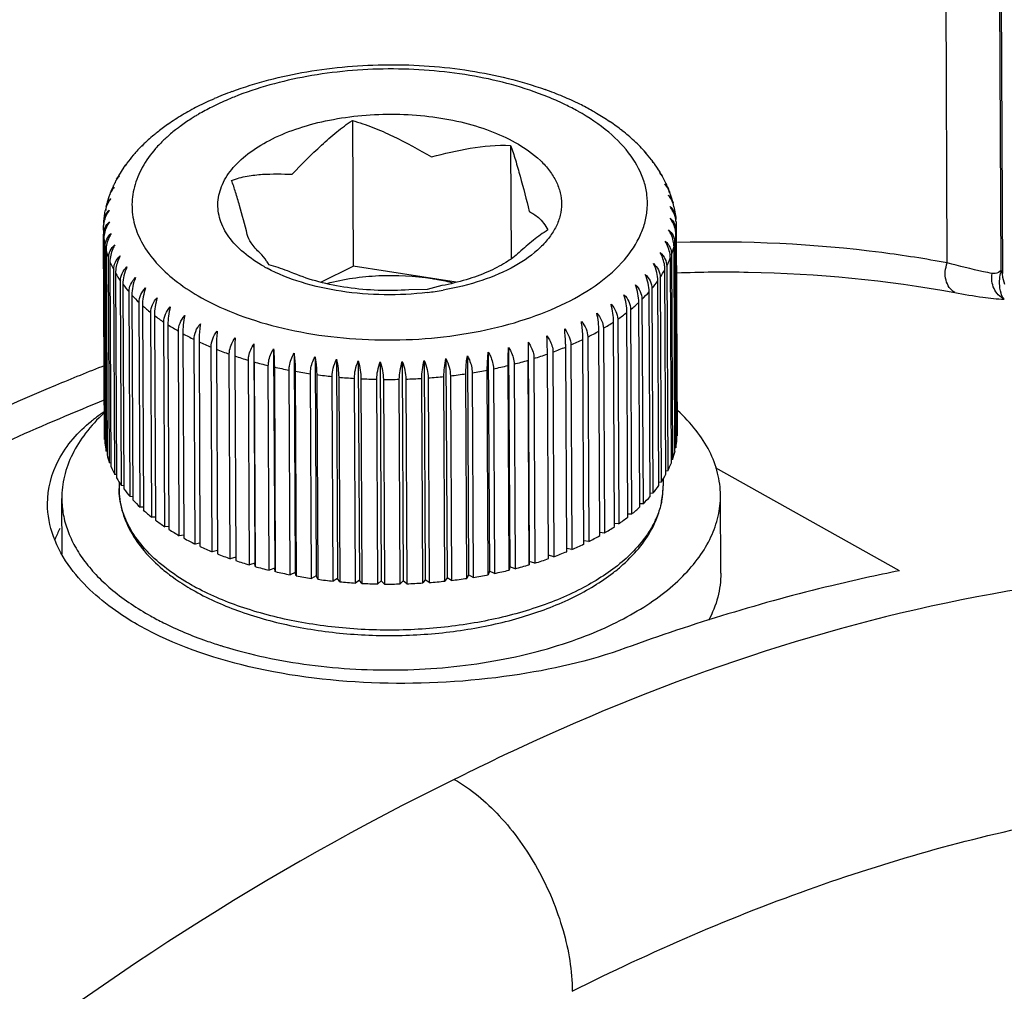
# Model space of a CAD drawing. Units: millimetres. Extents: x 5431 to 6174, y 493 to 1018.
# Drawn here: x 5597 to 5614, y 557 to 574 of the extents above; entities that cross this region are included whole.
import ezdxf

# ---------------------------------------------------------------- set-up
doc = ezdxf.new("R2010")
doc.units = ezdxf.units.MM
doc.header["$LTSCALE"] = 65.395
for name, color, linetype in [('HC24B-BEH_1__SOLIDLINE', 7, 'CONTINUOUS'), ('M6-垫_SOLIDLINE', 7, 'CONTINUOUS'), ('阵列_圆_SOLIDLINE', 7, 'CONTINUOUS')]:
    doc.layers.add(name, color=color, linetype=linetype)

msp = doc.modelspace()

# ---------------------------------------------------------------- linework, layer by layer
at = {"layer": 'HC24B-BEH_1__SOLIDLINE', "color": 7, "linetype": 'Continuous'}
for p, q in [((5612.729, 569.924), (5612.595, 597.762)), ((5613.67, 569.79), (5613.564, 591.741)), ((5613.586, 591.818), (5613.693, 569.739)), ((5613.698, 569.669), (5613.693, 569.737)), ((5613.693, 569.737), (5613.693, 569.737)), ((5613.735, 569.544), (5613.698, 569.669)), ((5611.893, 564.549), (5608.682, 566.345))]:
    msp.add_line(p, q, dxfattribs=at)
for centre, radius, start, end in [((5614.311, 569.601), 0.668, 163.5662, 167.9004), ((5612.907, 530.237), 40.155, 111.7584, 116.7461), ((5599.764, 564.725), 3.138, 123.9895, 127.4602), ((5599.635, 564.895), 2.925, 127.4811, 129.2366), ((5599.046, 564.349), 2.039, 152.6657, 158.3774), ((5622.556, 524.259), 41.021, 114.584, 116.7071)]:
    msp.add_arc(centre, radius, start, end, dxfattribs=at)
for points, knots in [([(5612.729, 569.924), (5612.349, 569.994), (5610.791, 570.239), (5609.208, 570.312), (5608.018, 570.279)], [0, 0, 0, 0, 0.245122, 1, 1, 1, 1]), ([(5612.858, 569.406), (5612.782, 569.449), (5612.67, 569.63), (5612.692, 569.83), (5612.729, 569.924)], [0, 0, 0, 0, 0.463373, 1, 1, 1, 1]), ([(5613.514, 569.739), (5613.462, 569.749), (5613.199, 569.802), (5612.938, 569.869), (5612.729, 569.924)], [0, 0, 0, 0, 0.196361, 1, 1, 1, 1]), ([(5608.008, 569.752), (5608.423, 569.767), (5610.045, 569.782), (5611.671, 569.627), (5612.858, 569.406)], [0, 0, 0, 0, 0.255813, 1, 1, 1, 1]), ([(5613.724, 569.29), (5613.647, 569.327), (5613.515, 569.465), (5613.496, 569.652), (5613.514, 569.739)], [0, 0, 0, 0, 0.491213, 1, 1, 1, 1]), ([(5613.641, 569.567), (5613.641, 569.581), (5613.641, 569.639), (5613.648, 569.697), (5613.658, 569.741)], [0, 0, 0, 0, 0.239065, 1, 1, 1, 1]), ([(5613.693, 569.737), (5613.693, 569.741), (5613.689, 569.76), (5613.679, 569.777), (5613.67, 569.79)], [0, 0, 0, 0, 0.184905, 1, 1, 1, 1]), ([(5613.724, 569.29), (5613.696, 569.318), (5613.653, 569.411), (5613.642, 569.509), (5613.641, 569.567)], [0, 0, 0, 0, 0.405385, 1, 1, 1, 1]), ([(5612.858, 569.406), (5613.022, 569.376), (5613.309, 569.327), (5613.599, 569.295), (5613.724, 569.29)], [0, 0, 0, 0, 0.571275, 1, 1, 1, 1]), ([(5598.019, 568.132), (5597.73, 568.019), (5596.559, 567.546), (5595.412, 567.016), (5594.561, 566.589)], [0, 0, 0, 0, 0.245779, 1, 1, 1, 1]), ([(5597.019, 565.715), (5597.018, 565.979), (5597.168, 566.546), (5597.555, 566.973), (5597.785, 567.161)], [0, 0, 0, 0, 0.471175, 1, 1, 1, 1]), ([(5597.424, 564.595), (5597.299, 564.764), (5597.098, 565.119), (5597.02, 565.523), (5597.019, 565.715)], [0, 0, 0, 0, 0.522613, 1, 1, 1, 1]), ([(5598.634, 563.584), (5598.508, 563.655), (5598.059, 563.93), (5597.652, 564.287), (5597.424, 564.595)], [0, 0, 0, 0, 0.274509, 1, 1, 1, 1]), ([(5621.545, 564.312), (5620.294, 564.507), (5617.687, 564.673), (5612.201, 564.127), (5608.127, 562.768), (5605.49, 561.562)], [0, 0, 0, 0, 0.230259, 0.472485, 1, 1, 1, 1]), ([(5611.893, 564.549), (5611.497, 564.47), (5609.88, 564.113), (5608.293, 563.628), (5607.116, 563.201)], [0, 0, 0, 0, 0.243891, 1, 1, 1, 1]), ([(5607.116, 563.201), (5606.476, 562.969), (5605.048, 562.648), (5602.824, 562.522), (5600.612, 562.776), (5599.226, 563.253), (5598.634, 563.584)], [0, 0, 0, 0, 0.234995, 0.501422, 0.766145, 1, 1, 1, 1]), ([(5604.12, 560.904), (5600.879, 559.327), (5594.51, 555.182), (5589.069, 549.916), (5586.478, 546.966)], [0, 0, 0, 0, 0.478592, 1, 1, 1, 1]), ([(5604.12, 560.904), (5604.413, 560.74), (5604.97, 560.268), (5605.613, 559.359), (5606.053, 558.313), (5606.179, 557.565), (5606.18, 557.206)], [0, 0, 0, 0, 0.229626, 0.489365, 0.754897, 1, 1, 1, 1]), ([(5606.18, 557.206), (5607.56, 557.902), (5610.316, 559.096), (5614.525, 560.276), (5618.613, 560.766), (5621.276, 560.618), (5622.549, 560.421)], [0, 0, 0, 0, 0.2737, 0.530571, 0.771816, 1, 1, 1, 1])]:
    msp.add_open_spline(points, degree=3, knots=knots, dxfattribs=at)
for points in [[(5613.566, 569.739), (5613.549, 569.736), (5613.531, 569.736), (5613.514, 569.739)], [(5613.67, 569.79), (5613.64, 569.766), (5613.604, 569.746), (5613.566, 569.739)]]:
    msp.add_open_spline(points, degree=3, dxfattribs=at)
at = {"layer": 'M6-垫_SOLIDLINE', "color": 7, "linetype": 'Continuous'}
for p, q in [((5598.008, 567.306), (5598.003, 567.301)), ((5598.009, 567.307), (5598.008, 567.306)), ((5608.015, 567.353), (5608.014, 567.354)), ((5608.02, 567.348), (5608.015, 567.353)), ((5597.273, 564.841), (5597.268, 565.812)), ((5608.775, 564.507), (5608.768, 565.868))]:
    msp.add_line(p, q, dxfattribs=at)
for centre, radius, start, end in [((5602.318, 570.486), 7.592, 250.5487, 252.4825), ((5602.419, 570.8), 7.921, 252.4683, 252.9004)]:
    msp.add_arc(centre, radius, start, end, dxfattribs=at)
for points, knots in [([(5598.003, 567.301), (5597.888, 567.193), (5597.681, 566.969), (5597.444, 566.597), (5597.3, 566.209), (5597.268, 565.942), (5597.268, 565.812)], [0, 0, 0, 0, 0.277984, 0.533318, 0.771379, 1, 1, 1, 1]), ([(5608.768, 565.868), (5608.767, 565.998), (5608.733, 566.264), (5608.585, 566.65), (5608.345, 567.019), (5608.136, 567.241), (5608.02, 567.348)], [0, 0, 0, 0, 0.228663, 0.466745, 0.722071, 1, 1, 1, 1]), ([(5597.268, 565.812), (5597.269, 565.718), (5597.287, 565.526), (5597.365, 565.243), (5597.494, 564.967), (5597.67, 564.699), (5597.894, 564.441), (5598.262, 564.105), (5598.586, 563.891), (5598.817, 563.762)], [0, 0, 0, 0, 0.105485, 0.213333, 0.325678, 0.444269, 0.570393, 0.704876, 1, 1, 1, 1]), ([(5606.272, 563.359), (5606.458, 563.427), (5606.815, 563.573), (5607.31, 563.832), (5607.743, 564.121), (5608.108, 564.436), (5608.399, 564.772), (5608.611, 565.126), (5608.74, 565.493), (5608.769, 565.745), (5608.768, 565.868)], [0, 0, 0, 0, 0.158684, 0.307594, 0.446017, 0.573763, 0.691296, 0.799899, 0.901772, 1, 1, 1, 1]), ([(5608.775, 564.507), (5608.775, 564.367), (5608.738, 564.078), (5608.629, 563.81), (5608.56, 563.68)], [0, 0, 0, 0, 0.488393, 1, 1, 1, 1]), ([(5598.817, 563.762), (5598.891, 563.72), (5599.205, 563.554), (5599.534, 563.417), (5599.789, 563.327)], [0, 0, 0, 0, 0.239078, 1, 1, 1, 1]), ([(5600.089, 563.228), (5600.33, 563.154), (5600.827, 563.027), (5601.866, 562.85), (5603.208, 562.78), (5604.542, 562.905), (5605.559, 563.126), (5606.041, 563.275), (5606.272, 563.359)], [0, 0, 0, 0, 0.120055, 0.245118, 0.503147, 0.759536, 0.882614, 1, 1, 1, 1])]:
    msp.add_open_spline(points, degree=3, knots=knots, dxfattribs=at)
at = {"layer": '阵列_圆_SOLIDLINE', "color": 7, "linetype": 'Continuous'}
for p, q in [((5602.341, 572.409), (5602.354, 569.868)), ((5598.901, 572.177), (5598.904, 572.18)), ((5607.051, 572.235), (5607.055, 572.232)), ((5605.103, 571.976), (5605.112, 570)), ((5598.524, 571.814), (5598.534, 571.824)), ((5598.524, 571.814), (5598.527, 571.817)), ((5607.433, 571.88), (5607.442, 571.871)), ((5607.439, 571.874), (5607.442, 571.871)), ((5598.362, 571.606), (5598.388, 571.636)), ((5607.582, 571.694), (5607.608, 571.666)), ((5598.226, 571.385), (5598.271, 571.443)), ((5607.703, 571.503), (5607.748, 571.447)), ((5598.002, 570.653), (5598.028, 570.839)), ((5607.956, 570.905), (5607.986, 570.72)), ((5597.996, 570.494), (5597.997, 570.578)), ((5598.001, 570.621), (5598.002, 570.653)), ((5607.986, 570.72), (5607.988, 570.683)), ((5607.992, 570.645), (5607.995, 570.543)), ((5597.996, 570.494), (5597.996, 570.414)), ((5598.016, 566.841), (5597.998, 570.414)), ((5608.008, 566.844), (5607.99, 570.417)), ((5607.994, 570.477), (5608.012, 566.904)), ((5607.995, 570.543), (5607.996, 570.477)), ((5598.003, 570.354), (5598.021, 566.781)), ((5607.97, 570.271), (5607.987, 566.698)), ((5598.044, 566.636), (5598.027, 570.208)), ((5598.041, 570.148), (5598.058, 566.576)), ((5607.915, 570.066), (5607.932, 566.494)), ((5607.974, 566.638), (5607.957, 570.211)), ((5598.103, 566.432), (5598.086, 570.005)), ((5598.109, 569.945), (5598.126, 566.373)), ((5607.911, 566.434), (5607.893, 570.007)), ((5598.192, 566.231), (5598.175, 569.804)), ((5598.207, 569.746), (5598.224, 566.173)), ((5601.788, 569.588), (5602.354, 569.868)), ((5604.151, 569.586), (5602.354, 569.868)), ((5607.817, 566.233), (5607.799, 569.806)), ((5607.83, 569.865), (5607.847, 566.292)), ((5598.311, 566.035), (5598.294, 569.608)), ((5598.334, 569.551), (5598.352, 565.978)), ((5607.693, 566.037), (5607.676, 569.61)), ((5607.715, 569.667), (5607.732, 566.094)), ((5598.459, 565.844), (5598.442, 569.417)), ((5598.491, 569.362), (5598.508, 565.79)), ((5603.646, 569.457), (5603.328, 569.453)), ((5603.906, 569.527), (5603.646, 569.457)), ((5607.54, 565.846), (5607.523, 569.419)), ((5607.571, 569.474), (5607.588, 565.902)), ((5598.635, 565.66), (5598.618, 569.233)), ((5607.36, 565.662), (5607.343, 569.235)), ((5607.398, 569.288), (5607.416, 565.716)), ((5598.675, 569.181), (5598.692, 565.608)), ((5598.838, 565.484), (5598.821, 569.057)), ((5607.153, 565.486), (5607.136, 569.059)), ((5607.199, 569.11), (5607.216, 565.537)), ((5598.886, 569.007), (5598.903, 565.434)), ((5599.067, 565.317), (5599.05, 568.89)), ((5599.122, 568.843), (5599.139, 565.27)), ((5606.92, 565.319), (5606.903, 568.892)), ((5606.974, 568.94), (5606.991, 565.367)), ((5599.32, 565.161), (5599.303, 568.733)), ((5599.382, 568.689), (5599.399, 565.117)), ((5606.663, 565.162), (5606.646, 568.735)), ((5606.724, 568.78), (5606.741, 565.207)), ((5599.596, 565.015), (5599.579, 568.587)), ((5599.664, 568.547), (5599.681, 564.974)), ((5600.623, 568.511), (5600.641, 564.683)), ((5605.411, 568.541), (5605.43, 564.713)), ((5606.384, 565.016), (5606.367, 568.589)), ((5606.451, 568.631), (5606.468, 565.058)), ((5599.893, 564.881), (5599.876, 568.453)), ((5599.967, 568.417), (5599.984, 564.844)), ((5600.209, 564.759), (5600.192, 568.332)), ((5600.967, 568.422), (5600.985, 564.594)), ((5601.323, 568.346), (5601.341, 564.518)), ((5604.715, 568.368), (5604.733, 564.54)), ((5605.069, 568.447), (5605.088, 564.619)), ((5605.765, 564.761), (5605.748, 568.334)), ((5605.843, 568.368), (5605.86, 564.795)), ((5606.084, 564.882), (5606.067, 568.455)), ((5606.157, 568.493), (5606.174, 564.92)), ((5600.288, 568.299), (5600.305, 564.726)), ((5600.543, 564.652), (5600.525, 568.224)), ((5600.626, 568.196), (5600.643, 564.623)), ((5601.689, 568.286), (5601.708, 564.458)), ((5602.064, 568.241), (5602.082, 564.413)), ((5602.444, 568.212), (5602.463, 564.384)), ((5602.828, 568.199), (5602.846, 564.371)), ((5603.213, 568.201), (5603.231, 564.373)), ((5603.596, 568.219), (5603.615, 564.391)), ((5603.976, 568.253), (5603.994, 564.425)), ((5604.349, 568.303), (5604.368, 564.475)), ((5605.165, 568.158), (5605.182, 564.585)), ((5605.429, 564.653), (5605.412, 568.226)), ((5605.512, 568.256), (5605.529, 564.683)), ((5600.891, 564.558), (5600.874, 568.131)), ((5600.979, 568.106), (5600.996, 564.533)), ((5601.253, 564.479), (5601.236, 568.052)), ((5601.344, 568.032), (5601.361, 564.459)), ((5601.626, 564.416), (5601.609, 567.988)), ((5604.34, 564.416), (5604.323, 567.989)), ((5604.433, 568.006), (5604.451, 564.433)), ((5604.714, 564.48), (5604.697, 568.053)), ((5604.805, 568.074), (5604.822, 564.502)), ((5605.078, 564.559), (5605.061, 568.132)), ((5601.719, 567.973), (5601.737, 564.4)), ((5602.007, 564.367), (5601.99, 567.94)), ((5602.103, 567.929), (5602.12, 564.356)), ((5602.394, 564.335), (5602.377, 567.908)), ((5602.491, 567.902), (5602.509, 564.329)), ((5602.786, 564.319), (5602.768, 567.892)), ((5602.883, 567.89), (5602.901, 564.317)), ((5603.178, 564.319), (5603.161, 567.892)), ((5603.276, 567.895), (5603.293, 564.322)), ((5603.57, 564.336), (5603.552, 567.908)), ((5603.667, 567.916), (5603.684, 564.343)), ((5603.958, 564.368), (5603.941, 567.941)), ((5604.053, 567.953), (5604.071, 564.38)), ((5598.02, 566.84), (5598.016, 566.841)), ((5608.012, 566.904), (5608.007, 566.903)), ((5598.058, 566.633), (5598.044, 566.636)), ((5607.987, 566.698), (5607.974, 566.695)), ((5607.932, 566.494), (5607.91, 566.49)), ((5598.126, 566.428), (5598.103, 566.432)), ((5607.847, 566.292), (5607.816, 566.288)), ((5598.224, 566.227), (5598.192, 566.231)), ((5598.267, 566.102), (5598.267, 565.987)), ((5607.732, 566.094), (5607.693, 566.09)), ((5607.767, 566.148), (5607.767, 566.033)), ((5598.351, 566.031), (5598.311, 566.035)), ((5598.508, 565.842), (5598.459, 565.844)), ((5607.588, 565.902), (5607.54, 565.899)), ((5598.692, 565.66), (5598.635, 565.66)), ((5607.416, 565.716), (5607.36, 565.715)), ((5598.903, 565.487), (5598.838, 565.484)), ((5607.216, 565.537), (5607.153, 565.539)), ((5599.139, 565.323), (5599.067, 565.317)), ((5606.991, 565.367), (5606.92, 565.372)), ((5599.399, 565.17), (5599.32, 565.161)), ((5606.468, 565.058), (5606.384, 565.071)), ((5606.741, 565.207), (5606.663, 565.216)), ((5599.681, 565.029), (5599.596, 565.015)), ((5599.984, 564.9), (5599.893, 564.881)), ((5606.174, 564.92), (5606.084, 564.939)), ((5600.305, 564.785), (5600.209, 564.759)), ((5605.86, 564.795), (5605.765, 564.819)), ((5600.641, 564.683), (5600.543, 564.652)), ((5600.643, 564.623), (5600.641, 564.683)), ((5600.985, 564.594), (5600.891, 564.558)), ((5600.996, 564.533), (5600.985, 564.594)), ((5605.088, 564.619), (5605.078, 564.559)), ((5605.182, 564.585), (5605.088, 564.619)), ((5605.43, 564.713), (5605.429, 564.653)), ((5605.529, 564.683), (5605.43, 564.713)), ((5607.013, 564.674), (5607.007, 564.669)), ((5601.341, 564.518), (5601.253, 564.479)), ((5601.361, 564.459), (5601.341, 564.518)), ((5601.708, 564.458), (5601.626, 564.416)), ((5601.737, 564.4), (5601.708, 564.458)), ((5602.082, 564.413), (5602.007, 564.367)), ((5602.12, 564.356), (5602.082, 564.413)), ((5602.463, 564.384), (5602.394, 564.335)), ((5602.509, 564.329), (5602.463, 564.384)), ((5603.615, 564.391), (5603.57, 564.336)), ((5603.684, 564.343), (5603.615, 564.391)), ((5603.994, 564.425), (5603.958, 564.368)), ((5604.071, 564.38), (5603.994, 564.425)), ((5604.368, 564.475), (5604.34, 564.416)), ((5604.451, 564.433), (5604.368, 564.475)), ((5604.733, 564.54), (5604.714, 564.48)), ((5604.822, 564.502), (5604.733, 564.54)), ((5602.846, 564.371), (5602.786, 564.319)), ((5602.901, 564.317), (5602.846, 564.371)), ((5603.231, 564.373), (5603.178, 564.319)), ((5603.293, 564.322), (5603.231, 564.373))]:
    msp.add_line(p, q, dxfattribs=at)
for centre, radius, start, end in [((5602.275, 567.428), 5.854, 110.3492, 113.6187), ((5603.695, 567.304), 5.993, 67.2024, 70.3915), ((5603.921, 567.848), 5.404, 63.7394, 67.1771), ((5601.766, 568.489), 4.676, 117.06, 120.8045), ((5602.032, 567.976), 5.253, 113.5848, 117.0981), ((5601.837, 568.781), 4.328, 116.7938, 120.2656), ((5604.183, 568.816), 4.301, 60.8039, 64.0985), ((5604.161, 568.342), 4.855, 60.8228, 63.7018), ((5601.482, 568.958), 4.127, 120.7596, 124.8684), ((5601.644, 569.12), 3.938, 120.3204, 121.3246), ((5601.219, 569.333), 3.67, 125.024, 128.5547), ((5601.356, 569.143), 3.904, 124.8903, 125.0681), ((5604.624, 569.123), 3.947, 55.7802, 55.9589), ((5604.736, 569.286), 3.749, 51.8723, 55.7991), ((5600.924, 569.693), 3.204, 129.1538, 133.8776), ((5598.995, 572.102), 0.118, 139.2707, 140.9787), ((5601.106, 569.475), 3.488, 128.5688, 129.1614), ((5605.01, 569.638), 3.303, 47.0787, 51.7522), ((5600.696, 569.927), 2.878, 134.8783, 137.4408), ((5600.786, 569.838), 3.004, 133.9006, 134.8891), ((5605.193, 569.839), 3.031, 46.1466, 47.0033), ((5605.281, 569.93), 2.905, 43.5006, 46.1589), ((5600.447, 570.146), 2.546, 139.3263, 143.3318), ((5598.877, 571.495), 0.476, 137.9433, 139.3967), ((5598.65, 571.706), 0.166, 139.1775, 143.1161), ((5598.881, 571.492), 0.481, 137.3937, 137.9451), ((5598.885, 571.489), 0.486, 136.301, 137.3929), ((5600.603, 570.014), 2.75, 137.4504, 138.8229), ((5605.377, 570.022), 2.772, 42.0924, 43.49), ((5607.087, 571.542), 0.484, 43.3623, 44.3485), ((5607.09, 571.544), 0.481, 42.8948, 43.3616), ((5607.093, 571.547), 0.476, 41.5896, 42.8963), ((5607.32, 571.763), 0.163, 38.1912, 41.774), ((5605.499, 570.131), 2.608, 37.6747, 41.6236), ((5598.745, 571.31), 0.483, 142.3097, 144.1336), ((5598.53, 571.489), 0.205, 145.1677, 149.4747), ((5598.761, 571.297), 0.504, 137.6957, 142.2914), ((5600.361, 570.21), 2.438, 143.3449, 144.1453), ((5605.615, 570.223), 2.46, 36.7952, 37.6329), ((5607.214, 571.351), 0.503, 38.6031, 42.9606), ((5607.229, 571.363), 0.484, 36.9559, 38.5862), ((5607.445, 571.548), 0.201, 31.9306, 35.8234), ((5607.432, 571.54), 0.216, 27.7122, 31.9235), ((5607.239, 571.371), 0.472, 35.1871, 36.9566), ((5605.757, 570.324), 2.286, 31.4707, 35.2359), ((5600.122, 570.366), 2.153, 149.7932, 151.7277), ((5600.154, 570.347), 2.19, 149.5576, 149.7979), ((5600.219, 570.308), 2.266, 145.7988, 149.5368), ((5598.734, 571.317), 0.471, 144.1339, 145.8512), ((5598.542, 571.482), 0.218, 149.4658, 152.7112), ((5607.314, 571.158), 0.52, 33.5844, 41.4844), ((5605.825, 570.366), 2.206, 31.169, 31.4492), ((5605.857, 570.386), 2.168, 29.3196, 31.1734), ((5607.346, 571.181), 0.48, 31.2368, 33.5154), ((5607.539, 571.33), 0.24, 24.7724, 29.2698), ((5607.517, 571.32), 0.264, 19.4338, 24.7539), ((5607.365, 571.192), 0.458, 28.1275, 31.2425), ((5600.008, 570.423), 2.025, 155.741, 156.0361), ((5600.039, 570.409), 2.06, 152.9779, 155.7339), ((5598.606, 571.14), 0.451, 151.4807, 152.9642), ((5598.618, 571.133), 0.465, 149.3347, 151.4761), ((5598.438, 571.271), 0.241, 151.7485, 155.5528), ((5598.633, 571.125), 0.481, 147.4169, 149.3362), ((5605.944, 570.433), 2.069, 25.2484, 28.1068), ((5605.976, 570.449), 2.034, 24.9798, 25.2408), ((5606.007, 570.463), 2, 22.1248, 24.987), ((5599.899, 570.466), 1.909, 160.7351, 161.9425), ((5598.513, 570.95), 0.44, 157.0275, 160.7384), ((5598.403, 571.045), 0.304, 165.2421, 166.6638), ((5598.385, 571.05), 0.286, 159.0287, 165.2904), ((5599.975, 570.437), 1.99, 156.0286, 158.9566), ((5607.389, 570.741), 0.594, 33.4698, 38.0383), ((5607.598, 571.11), 0.282, 16.4263, 22.0732), ((5607.466, 571.007), 0.443, 20.3902, 24.4037), ((5607.57, 571.102), 0.311, 10.9799, 16.4158), ((5606.082, 570.493), 1.919, 19.059, 20.3829), ((5606.137, 570.511), 1.861, 14.367, 19.075), ((5598.356, 570.834), 0.321, 166.8206, 171.9991), ((5599.845, 570.483), 1.852, 161.926, 166.7566), ((5598.598, 570.685), 0.594, 142.64, 147.683), ((5607.631, 570.894), 0.319, 9.1142, 14.2996), ((5607.535, 570.813), 0.431, 15.5165, 17.5742), ((5607.553, 570.818), 0.413, 12.1826, 15.5222), ((5598.434, 570.76), 0.413, 164.9699, 168.9417), ((5598.391, 570.829), 0.357, 172.02, 178.4913), ((5598.452, 570.755), 0.432, 163.4846, 164.9837), ((5598.381, 570.561), 0.384, 173.5859, 177.4229), ((5598.492, 570.537), 0.498, 157.2323, 164.285), ((5607.604, 570.619), 0.388, 3.7433, 7.8257), ((5599.379, 570.501), 1.384, 180.2786, 183.6027), ((5606.58, 570.539), 1.415, 349.0833, 355.0373), ((5607.617, 570.415), 0.374, 0.2834, 2.0761), ((5606.612, 570.536), 1.383, 357.5547, 0.2765), ((5599.415, 570.505), 1.42, 186.118, 192.0588), ((5599.507, 570.527), 1.514, 194.4749, 200.1789), ((5606.478, 570.562), 1.521, 340.9611, 346.629), ((5599.665, 570.588), 1.684, 202.4269, 207.745), ((5606.316, 570.624), 1.693, 333.3609, 338.633), ((5599.877, 570.703), 1.925, 209.8039, 214.6695), ((5602.159, 572.287), 2.782, 240.7913, 242.0208), ((5606.101, 570.74), 1.938, 326.3929, 331.2088), ((5600.135, 570.885), 2.24, 216.5306, 220.9292), ((5605.839, 570.923), 2.257, 320.0862, 324.4359), ((5600.427, 571.142), 2.63, 222.6006, 226.5536), ((5603.019, 574.619), 5.25, 276.9304, 279.9304), ((5605.544, 571.181), 2.65, 314.4156, 318.3235), ((5605.225, 571.519), 3.115, 309.325, 312.834), ((5600.741, 571.48), 3.091, 228.0526, 231.6017), ((5604.896, 571.935), 3.645, 304.7448, 307.905), ((5601.066, 571.895), 3.619, 232.9492, 236.144), ((5601.389, 572.383), 4.203, 237.3616, 240.2522), ((5604.569, 572.423), 4.232, 300.604, 303.4651), ((5601.698, 572.931), 4.833, 241.3597, 243.9929), ((5604.255, 572.97), 4.864, 296.8355, 299.4439), ((5601.984, 573.524), 5.492, 245.0082, 247.4258), ((5568.145, 568.008), 32.482, 0.3301, 0.8869), ((5650.634, 568.432), 45.222, 179.8617, 180.2617), ((5603.965, 573.563), 5.523, 293.3792, 295.7762), ((5602.238, 574.143), 6.161, 248.3645, 250.6031), ((5603.486, 574.8), 6.851, 287.1994, 289.2767), ((5603.706, 574.18), 6.192, 290.1824, 292.4039), ((5602.455, 574.766), 6.82, 251.4787, 253.57), ((5602.63, 575.37), 7.449, 254.3941, 256.3654), ((5603.306, 575.401), 7.478, 284.3909, 286.3509), ((5602.764, 575.931), 8.026, 257.1481, 259.0233), ((5602.859, 576.426), 8.53, 259.7734, 261.5734), ((5603.013, 576.831), 8.939, 276.6861, 278.429), ((5603.072, 576.449), 8.552, 279.1637, 280.957), ((5603.169, 575.958), 8.051, 281.7223, 283.5886), ((5602.92, 576.856), 8.964, 262.3008, 264.0405), ((5602.95, 577.156), 9.266, 264.7516, 266.4533), ((5602.961, 577.34), 9.45, 267.152, 268.8316), ((5602.962, 577.399), 9.509, 269.5244, 271.197), ((5602.964, 577.331), 9.441, 271.89, 273.5706), ((5602.978, 577.139), 9.248, 274.27, 275.9739), ((5599.433, 566.932), 1.42, 186.118, 192.0588), ((5606.598, 566.966), 1.415, 349.0833, 355.0373), ((5606.51, 566.985), 1.505, 340.9315, 346.6586), ((5599.54, 566.959), 1.531, 194.5053, 200.1485), ((5599.705, 567.025), 1.708, 202.4653, 207.7066), ((5606.356, 567.041), 1.669, 333.3229, 338.671), ((5599.923, 567.148), 1.958, 209.8453, 214.6281), ((5606.146, 567.15), 1.906, 326.3516, 331.2501), ((5600.185, 567.338), 2.282, 216.5712, 220.8886), ((5605.89, 567.325), 2.216, 320.0455, 324.4766), ((5606.441, 566.027), 1.326, 348.4354, 0.2655), ((5600.48, 567.605), 2.681, 222.638, 226.5162), ((5605.597, 567.574), 2.6, 314.3779, 318.3612), ((5600.796, 567.952), 3.15, 228.0857, 231.5685), ((5605.281, 567.903), 3.056, 309.2915, 312.8675), ((5601.122, 568.376), 3.685, 232.9779, 236.1153), ((5604.952, 568.31), 3.579, 304.7158, 307.9339), ((5606.165, 566.114), 1.617, 334.7312, 335.474), ((5601.443, 568.872), 4.276, 237.386, 240.2278), ((5604.624, 568.789), 4.161, 300.5793, 303.4898), ((5601.75, 569.426), 4.909, 241.3802, 243.9724), ((5604.308, 569.331), 4.787, 296.8148, 299.4647), ((5602.033, 570.023), 5.57, 245.0253, 247.4087), ((5604.015, 569.918), 5.444, 293.3619, 295.7935), ((5602.283, 570.644), 6.239, 248.3786, 250.589), ((5602.495, 571.266), 6.896, 251.4903, 253.5585), ((5603.527, 571.155), 6.775, 287.1877, 289.2884), ((5603.752, 570.534), 6.114, 290.1681, 292.4182), ((5601.049, 566.986), 3.145, 229.993, 232.3557), ((5602.665, 571.866), 7.52, 254.4034, 256.3561), ((5603.2, 572.323), 7.987, 281.7148, 283.5961), ((5603.343, 571.759), 7.406, 284.3814, 286.3604), ((5604.899, 567.098), 3.265, 306.8285, 310.5928), ((5602.795, 572.42), 8.089, 257.1554, 259.0159), ((5602.885, 572.907), 8.584, 259.779, 261.5678), ((5602.938, 573.283), 8.964, 262.3008, 264.0405), ((5603.03, 573.259), 8.939, 276.6861, 278.429), ((5603.098, 572.822), 8.497, 279.158, 280.9627), ((5601.661, 567.886), 4.234, 239.4389, 240.7912), ((5601.692, 568.131), 4.397, 240.7903, 241.8853), ((5602.968, 573.583), 9.266, 264.7516, 266.4533), ((5602.978, 573.767), 9.45, 267.152, 268.8316), ((5602.98, 573.826), 9.509, 269.5244, 271.197), ((5602.982, 573.758), 9.441, 271.89, 273.5706), ((5602.995, 573.566), 9.248, 274.27, 275.9739)]:
    msp.add_arc(centre, radius, start, end, dxfattribs=at)
for points, knots in [([(5600.24, 572.916), (5600.661, 573.072), (5601.565, 573.303), (5602.969, 573.421), (5604.374, 573.321), (5605.282, 573.102), (5605.706, 572.95)], [0, 0, 0, 0, 0.242532, 0.499748, 0.757102, 1, 1, 1, 1]), ([(5605.671, 572.855), (5605.259, 573.013), (5604.363, 573.243), (5602.968, 573.349), (5601.576, 573.225), (5600.684, 572.984), (5600.275, 572.82)], [0, 0, 0, 0, 0.24086, 0.500353, 0.759662, 1, 1, 1, 1]), ([(5600.275, 572.82), (5600.241, 572.806), (5600.11, 572.752), (5599.981, 572.692), (5599.886, 572.644)], [0, 0, 0, 0, 0.255434, 1, 1, 1, 1]), ([(5606.062, 572.685), (5606.031, 572.7), (5605.903, 572.761), (5605.771, 572.816), (5605.671, 572.855)], [0, 0, 0, 0, 0.244588, 1, 1, 1, 1]), ([(5599.596, 572.484), (5599.573, 572.469), (5599.484, 572.414), (5599.397, 572.354), (5599.333, 572.307)], [0, 0, 0, 0, 0.255625, 1, 1, 1, 1]), ([(5599.705, 569.317), (5599.917, 569.199), (5600.383, 568.989), (5601.144, 568.764), (5601.974, 568.621), (5602.842, 568.564), (5603.716, 568.596), (5604.562, 568.716), (5605.35, 568.919), (5606.051, 569.198), (5606.638, 569.543), (5607.091, 569.944), (5607.349, 570.327), (5607.46, 570.644), (5607.498, 570.878), (5607.491, 571.114), (5607.422, 571.431), (5607.214, 571.823), (5606.811, 572.238), (5606.471, 572.465), (5606.282, 572.57)], [0, 0, 0, 0, 0.066067, 0.138323, 0.215164, 0.294597, 0.374445, 0.452495, 0.52667, 0.595193, 0.656799, 0.711007, 0.7585, 0.780442, 0.801685, 0.822732, 0.844108, 0.889585, 0.941138, 1, 1, 1, 1]), ([(5600.801, 569.859), (5600.675, 569.93), (5600.449, 570.081), (5600.18, 570.358), (5600.017, 570.665), (5599.975, 570.99), (5600.06, 571.312), (5600.262, 571.61), (5600.564, 571.878), (5600.955, 572.108), (5601.422, 572.294), (5601.948, 572.429), (5602.512, 572.509), (5603.094, 572.53), (5603.673, 572.493), (5604.226, 572.397), (5604.733, 572.247), (5605.044, 572.107), (5605.186, 572.028)], [0, 0, 0, 0, 0.058881, 0.110454, 0.155946, 0.198203, 0.241234, 0.288744, 0.342972, 0.4046, 0.473147, 0.547347, 0.625424, 0.705299, 0.784758, 0.861626, 0.93391, 1, 1, 1, 1]), ([(5606.528, 572.582), (5606.554, 572.567), (5606.658, 572.507), (5606.76, 572.444), (5606.834, 572.394)], [0, 0, 0, 0, 0.253693, 1, 1, 1, 1]), ([(5599.333, 572.307), (5599.313, 572.292), (5599.235, 572.233), (5599.159, 572.17), (5599.105, 572.121)], [0, 0, 0, 0, 0.25595, 1, 1, 1, 1]), ([(5601.289, 571.473), (5601.457, 571.644), (5601.708, 571.9), (5602.061, 572.212), (5602.246, 572.349), (5602.341, 572.409)], [0, 0, 0, 0, 0.511263, 0.76058, 1, 1, 1, 1]), ([(5602.341, 572.409), (5602.463, 572.377), (5602.704, 572.295), (5603.167, 572.087), (5603.501, 571.902), (5603.724, 571.778)], [0, 0, 0, 0, 0.248254, 0.49841, 1, 1, 1, 1]), ([(5599.105, 572.121), (5599.087, 572.105), (5599.018, 572.041), (5598.953, 571.973), (5598.907, 571.92)], [0, 0, 0, 0, 0.256225, 1, 1, 1, 1]), ([(5598.677, 571.961), (5598.679, 571.966), (5598.687, 571.981), (5598.697, 571.996), (5598.706, 572.005)], [0, 0, 0, 0, 0.268394, 1, 1, 1, 1]), ([(5603.724, 571.778), (5603.947, 571.832), (5604.399, 571.942), (5604.867, 571.989), (5605.103, 571.976)], [0, 0, 0, 0, 0.493058, 1, 1, 1, 1]), ([(5605.186, 572.028), (5605.343, 571.94), (5605.561, 571.789), (5605.786, 571.541), (5605.905, 571.352), (5605.977, 571.154), (5606.002, 570.953), (5605.976, 570.751), (5605.903, 570.553), (5605.784, 570.363), (5605.558, 570.114), (5605.165, 569.84), (5604.587, 569.594), (5604.154, 569.488), (5603.925, 569.448)], [0, 0, 0, 0, 0.130762, 0.188404, 0.241503, 0.291175, 0.339008, 0.386898, 0.436727, 0.490062, 0.547993, 0.679363, 0.831411, 1, 1, 1, 1]), ([(5605.103, 571.976), (5605.134, 571.892), (5605.192, 571.713), (5605.302, 571.329), (5605.379, 571.028), (5605.431, 570.824)], [0, 0, 0, 0, 0.223735, 0.471785, 1, 1, 1, 1]), ([(5598.907, 571.92), (5598.819, 571.819), (5598.666, 571.609), (5598.521, 571.26), (5598.477, 570.9), (5598.537, 570.541), (5598.698, 570.195), (5598.953, 569.869), (5599.294, 569.569), (5599.561, 569.398), (5599.705, 569.317)], [0, 0, 0, 0, 0.125631, 0.240918, 0.350613, 0.46069, 0.57704, 0.704193, 0.844863, 1, 1, 1, 1]), ([(5598.497, 571.772), (5598.498, 571.775), (5598.504, 571.786), (5598.511, 571.798), (5598.517, 571.805)], [0, 0, 0, 0, 0.260067, 1, 1, 1, 1]), ([(5607.448, 571.864), (5607.45, 571.861), (5607.459, 571.85), (5607.466, 571.838), (5607.47, 571.828)], [0, 0, 0, 0, 0.23984, 1, 1, 1, 1]), ([(5600.232, 571.365), (5600.321, 571.397), (5600.5, 571.444), (5600.855, 571.484), (5601.117, 571.477), (5601.289, 571.473)], [0, 0, 0, 0, 0.265761, 0.516914, 1, 1, 1, 1]), ([(5598.2, 571.315), (5598.201, 571.32), (5598.206, 571.339), (5598.213, 571.358), (5598.219, 571.371)], [0, 0, 0, 0, 0.259518, 1, 1, 1, 1]), ([(5600.507, 570.422), (5600.463, 570.59), (5600.399, 570.836), (5600.306, 571.15), (5600.258, 571.297), (5600.232, 571.365)], [0, 0, 0, 0, 0.528758, 0.775599, 1, 1, 1, 1]), ([(5607.869, 571.19), (5607.864, 571.2), (5607.844, 571.241), (5607.817, 571.28), (5607.795, 571.307)], [0, 0, 0, 0, 0.245397, 1, 1, 1, 1]), ([(5607.795, 571.307), (5607.802, 571.301), (5607.829, 571.275), (5607.849, 571.242), (5607.86, 571.216)], [0, 0, 0, 0, 0.240677, 1, 1, 1, 1]), ([(5598.183, 571.246), (5598.176, 571.236), (5598.146, 571.198), (5598.122, 571.155), (5598.108, 571.122)], [0, 0, 0, 0, 0.254845, 1, 1, 1, 1]), ([(5598.118, 571.152), (5598.122, 571.161), (5598.138, 571.196), (5598.162, 571.228), (5598.183, 571.246)], [0, 0, 0, 0, 0.263249, 1, 1, 1, 1]), ([(5607.857, 571.107), (5607.877, 571.091), (5607.913, 571.05), (5607.933, 570.999), (5607.94, 570.973)], [0, 0, 0, 0, 0.483108, 1, 1, 1, 1]), ([(5598.095, 571.003), (5598.089, 570.993), (5598.066, 570.953), (5598.047, 570.911), (5598.038, 570.878)], [0, 0, 0, 0, 0.255877, 1, 1, 1, 1]), ([(5598.043, 570.907), (5598.049, 570.935), (5598.069, 570.986), (5598.105, 571.029), (5598.125, 571.046)], [0, 0, 0, 0, 0.517005, 1, 1, 1, 1]), ([(5607.946, 570.943), (5607.942, 570.954), (5607.926, 570.998), (5607.904, 571.039), (5607.885, 571.069)], [0, 0, 0, 0, 0.244308, 1, 1, 1, 1]), ([(5598.002, 570.653), (5598.005, 570.691), (5598.024, 570.763), (5598.07, 570.822), (5598.097, 570.844)], [0, 0, 0, 0, 0.518229, 1, 1, 1, 1]), ([(5598.097, 570.844), (5598.091, 570.835), (5598.066, 570.799), (5598.045, 570.76), (5598.033, 570.729)], [0, 0, 0, 0, 0.253487, 1, 1, 1, 1]), ([(5605.431, 570.824), (5605.457, 570.808), (5605.512, 570.776), (5605.637, 570.684), (5605.711, 570.58), (5605.755, 570.5)], [0, 0, 0, 0, 0.197862, 0.413014, 1, 1, 1, 1]), ([(5607.952, 570.799), (5607.948, 570.808), (5607.93, 570.846), (5607.908, 570.881), (5607.889, 570.906)], [0, 0, 0, 0, 0.246527, 1, 1, 1, 1]), ([(5607.889, 570.906), (5607.916, 570.884), (5607.962, 570.827), (5607.982, 570.757), (5607.986, 570.72)], [0, 0, 0, 0, 0.481835, 1, 1, 1, 1]), ([(5597.998, 570.414), (5597.998, 570.458), (5598.014, 570.545), (5598.068, 570.615), (5598.099, 570.642)], [0, 0, 0, 0, 0.516076, 1, 1, 1, 1]), ([(5598.013, 570.671), (5598.011, 570.666), (5598.005, 570.643), (5598.001, 570.621), (5597.999, 570.603)], [0, 0, 0, 0, 0.254287, 1, 1, 1, 1]), ([(5598.099, 570.642), (5598.084, 570.619), (5598.033, 570.531), (5598.003, 570.429), (5598.003, 570.354)], [0, 0, 0, 0, 0.264683, 1, 1, 1, 1]), ([(5607.99, 570.428), (5607.989, 570.451), (5607.977, 570.549), (5607.934, 570.641), (5607.891, 570.703)], [0, 0, 0, 0, 0.235838, 1, 1, 1, 1]), ([(5607.891, 570.703), (5607.923, 570.677), (5607.977, 570.607), (5607.994, 570.521), (5607.994, 570.477)], [0, 0, 0, 0, 0.483486, 1, 1, 1, 1]), ([(5598.027, 570.208), (5598.026, 570.253), (5598.044, 570.341), (5598.099, 570.413), (5598.131, 570.44)], [0, 0, 0, 0, 0.510135, 1, 1, 1, 1]), ([(5598.131, 570.44), (5598.117, 570.417), (5598.069, 570.327), (5598.04, 570.224), (5598.041, 570.148)], [0, 0, 0, 0, 0.264309, 1, 1, 1, 1]), ([(5600.728, 570.097), (5600.67, 570.149), (5600.58, 570.248), (5600.52, 570.369), (5600.507, 570.422)], [0, 0, 0, 0, 0.589659, 1, 1, 1, 1]), ([(5605.755, 570.5), (5605.667, 570.445), (5605.495, 570.319), (5605.335, 570.18), (5605.255, 570.107)], [0, 0, 0, 0, 0.490212, 1, 1, 1, 1]), ([(5607.957, 570.211), (5607.957, 570.235), (5607.947, 570.337), (5607.905, 570.435), (5607.863, 570.502)], [0, 0, 0, 0, 0.234125, 1, 1, 1, 1]), ([(5607.863, 570.502), (5607.896, 570.474), (5607.952, 570.404), (5607.97, 570.315), (5607.97, 570.271)], [0, 0, 0, 0, 0.489471, 1, 1, 1, 1]), ([(5598.086, 570.005), (5598.085, 570.049), (5598.104, 570.14), (5598.16, 570.212), (5598.194, 570.241)], [0, 0, 0, 0, 0.504843, 1, 1, 1, 1]), ([(5598.194, 570.241), (5598.18, 570.217), (5598.135, 570.125), (5598.108, 570.021), (5598.109, 569.945)], [0, 0, 0, 0, 0.263822, 1, 1, 1, 1]), ([(5607.893, 570.007), (5607.893, 570.031), (5607.884, 570.134), (5607.844, 570.233), (5607.805, 570.301)], [0, 0, 0, 0, 0.23363, 1, 1, 1, 1]), ([(5607.805, 570.301), (5607.839, 570.273), (5607.896, 570.201), (5607.915, 570.111), (5607.915, 570.066)], [0, 0, 0, 0, 0.494806, 1, 1, 1, 1]), ([(5600.884, 569.889), (5600.872, 569.912), (5600.828, 569.987), (5600.772, 570.055), (5600.728, 570.097)], [0, 0, 0, 0, 0.300545, 1, 1, 1, 1]), ([(5605.255, 570.107), (5605.182, 570.041), (5605.007, 569.913), (5604.695, 569.754), (5604.321, 569.62), (5604.049, 569.554), (5603.906, 569.527)], [0, 0, 0, 0, 0.198255, 0.436012, 0.705884, 1, 1, 1, 1]), ([(5607.799, 569.806), (5607.799, 569.83), (5607.79, 569.934), (5607.754, 570.034), (5607.717, 570.104)], [0, 0, 0, 0, 0.233259, 1, 1, 1, 1]), ([(5607.717, 570.104), (5607.751, 570.075), (5607.809, 570.001), (5607.83, 569.91), (5607.83, 569.865)], [0, 0, 0, 0, 0.499515, 1, 1, 1, 1]), ([(5598.175, 569.804), (5598.175, 569.849), (5598.194, 569.941), (5598.252, 570.015), (5598.285, 570.045)], [0, 0, 0, 0, 0.500175, 1, 1, 1, 1]), ([(5598.285, 570.045), (5598.273, 570.021), (5598.231, 569.926), (5598.206, 569.822), (5598.207, 569.746)], [0, 0, 0, 0, 0.263252, 1, 1, 1, 1]), ([(5601.317, 569.741), (5601.281, 569.756), (5601.14, 569.812), (5600.995, 569.861), (5600.884, 569.889)], [0, 0, 0, 0, 0.251183, 1, 1, 1, 1]), ([(5607.676, 569.61), (5607.675, 569.66), (5607.659, 569.764), (5607.623, 569.862), (5607.6, 569.911)], [0, 0, 0, 0, 0.480143, 1, 1, 1, 1]), ([(5607.6, 569.911), (5607.635, 569.88), (5607.693, 569.806), (5607.715, 569.713), (5607.715, 569.667)], [0, 0, 0, 0, 0.50363, 1, 1, 1, 1]), ([(5598.294, 569.608), (5598.294, 569.653), (5598.314, 569.747), (5598.372, 569.822), (5598.406, 569.853)], [0, 0, 0, 0, 0.496099, 1, 1, 1, 1]), ([(5598.406, 569.853), (5598.384, 569.804), (5598.349, 569.705), (5598.334, 569.601), (5598.334, 569.551)], [0, 0, 0, 0, 0.519826, 1, 1, 1, 1]), ([(5603.653, 569.408), (5603.402, 569.377), (5602.898, 569.351), (5602.157, 569.409), (5601.467, 569.561), (5601.044, 569.73), (5600.854, 569.831)], [0, 0, 0, 0, 0.264022, 0.526353, 0.775059, 1, 1, 1, 1]), ([(5603.328, 569.453), (5602.971, 569.429), (5602.439, 569.447), (5601.769, 569.58), (5601.46, 569.681), (5601.317, 569.741)], [0, 0, 0, 0, 0.524668, 0.773025, 1, 1, 1, 1]), ([(5601.899, 569.567), (5602.193, 569.644), (5602.808, 569.731), (5603.427, 569.7), (5603.734, 569.652)], [0, 0, 0, 0, 0.494604, 1, 1, 1, 1]), ([(5607.523, 569.419), (5607.523, 569.469), (5607.508, 569.574), (5607.476, 569.673), (5607.455, 569.723)], [0, 0, 0, 0, 0.480483, 1, 1, 1, 1]), ([(5607.455, 569.723), (5607.49, 569.691), (5607.548, 569.615), (5607.571, 569.52), (5607.571, 569.474)], [0, 0, 0, 0, 0.507186, 1, 1, 1, 1]), ([(5598.442, 569.417), (5598.442, 569.463), (5598.463, 569.558), (5598.521, 569.635), (5598.555, 569.667)], [0, 0, 0, 0, 0.492579, 1, 1, 1, 1]), ([(5598.555, 569.667), (5598.535, 569.617), (5598.504, 569.517), (5598.49, 569.412), (5598.491, 569.362)], [0, 0, 0, 0, 0.519482, 1, 1, 1, 1]), ([(5603.734, 569.652), (5603.766, 569.647), (5603.891, 569.626), (5604.015, 569.599), (5604.106, 569.576)], [0, 0, 0, 0, 0.253834, 1, 1, 1, 1]), ([(5607.343, 569.235), (5607.342, 569.285), (5607.33, 569.39), (5607.301, 569.491), (5607.282, 569.542)], [0, 0, 0, 0, 0.480865, 1, 1, 1, 1]), ([(5607.282, 569.542), (5607.317, 569.508), (5607.376, 569.431), (5607.398, 569.335), (5607.398, 569.288)], [0, 0, 0, 0, 0.510221, 1, 1, 1, 1]), ([(5598.618, 569.233), (5598.618, 569.28), (5598.64, 569.376), (5598.697, 569.454), (5598.732, 569.488)], [0, 0, 0, 0, 0.489579, 1, 1, 1, 1]), ([(5598.732, 569.488), (5598.714, 569.437), (5598.686, 569.336), (5598.675, 569.231), (5598.675, 569.181)], [0, 0, 0, 0, 0.519098, 1, 1, 1, 1]), ([(5607.136, 569.059), (5607.135, 569.11), (5607.124, 569.214), (5607.099, 569.316), (5607.083, 569.368)], [0, 0, 0, 0, 0.48126, 1, 1, 1, 1]), ([(5607.083, 569.368), (5607.118, 569.333), (5607.176, 569.254), (5607.199, 569.157), (5607.199, 569.11)], [0, 0, 0, 0, 0.512771, 1, 1, 1, 1]), ([(5598.821, 569.057), (5598.821, 569.104), (5598.843, 569.201), (5598.9, 569.282), (5598.935, 569.317)], [0, 0, 0, 0, 0.487061, 1, 1, 1, 1]), ([(5598.935, 569.317), (5598.919, 569.265), (5598.895, 569.163), (5598.885, 569.058), (5598.886, 569.007)], [0, 0, 0, 0, 0.518703, 1, 1, 1, 1]), ([(5606.903, 568.892), (5606.903, 568.943), (5606.893, 569.048), (5606.872, 569.151), (5606.858, 569.203)], [0, 0, 0, 0, 0.481642, 1, 1, 1, 1]), ([(5606.858, 569.203), (5606.893, 569.167), (5606.95, 569.085), (5606.973, 568.987), (5606.974, 568.94)], [0, 0, 0, 0, 0.514876, 1, 1, 1, 1]), ([(5599.05, 568.89), (5599.05, 568.938), (5599.072, 569.036), (5599.128, 569.118), (5599.162, 569.155)], [0, 0, 0, 0, 0.484985, 1, 1, 1, 1]), ([(5599.162, 569.155), (5599.149, 569.102), (5599.13, 568.999), (5599.121, 568.894), (5599.122, 568.843)], [0, 0, 0, 0, 0.518324, 1, 1, 1, 1]), ([(5606.646, 568.735), (5606.646, 568.786), (5606.638, 568.891), (5606.621, 568.995), (5606.61, 569.048)], [0, 0, 0, 0, 0.481986, 1, 1, 1, 1]), ([(5606.61, 569.048), (5606.644, 569.01), (5606.7, 568.927), (5606.723, 568.828), (5606.724, 568.78)], [0, 0, 0, 0, 0.516573, 1, 1, 1, 1]), ([(5599.303, 568.733), (5599.303, 568.781), (5599.325, 568.88), (5599.38, 568.964), (5599.414, 569.003)], [0, 0, 0, 0, 0.483314, 1, 1, 1, 1]), ([(5599.414, 569.003), (5599.404, 568.949), (5599.388, 568.845), (5599.381, 568.74), (5599.382, 568.689)], [0, 0, 0, 0, 0.517983, 1, 1, 1, 1]), ([(5599.579, 568.587), (5599.579, 568.635), (5599.6, 568.736), (5599.654, 568.822), (5599.687, 568.861)], [0, 0, 0, 0, 0.48201, 1, 1, 1, 1]), ([(5599.687, 568.861), (5599.684, 568.834), (5599.671, 568.73), (5599.663, 568.625), (5599.664, 568.547)], [0, 0, 0, 0, 0.259285, 1, 1, 1, 1]), ([(5606.367, 568.589), (5606.367, 568.614), (5606.363, 568.719), (5606.352, 568.823), (5606.339, 568.903)], [0, 0, 0, 0, 0.232625, 1, 1, 1, 1]), ([(5606.339, 568.903), (5606.373, 568.864), (5606.428, 568.779), (5606.451, 568.679), (5606.451, 568.631)], [0, 0, 0, 0, 0.517902, 1, 1, 1, 1]), ([(5599.876, 568.453), (5599.876, 568.502), (5599.897, 568.603), (5599.949, 568.691), (5599.981, 568.732)], [0, 0, 0, 0, 0.481035, 1, 1, 1, 1]), ([(5599.981, 568.732), (5599.979, 568.705), (5599.971, 568.6), (5599.966, 568.495), (5599.967, 568.417)], [0, 0, 0, 0, 0.259003, 1, 1, 1, 1]), ([(5606.067, 568.455), (5606.066, 568.479), (5606.064, 568.585), (5606.056, 568.69), (5606.048, 568.77)], [0, 0, 0, 0, 0.232638, 1, 1, 1, 1]), ([(5606.048, 568.77), (5606.081, 568.729), (5606.134, 568.642), (5606.156, 568.541), (5606.157, 568.493)], [0, 0, 0, 0, 0.518898, 1, 1, 1, 1]), ([(5600.192, 568.332), (5600.192, 568.356), (5600.202, 568.457), (5600.248, 568.552), (5600.294, 568.615)], [0, 0, 0, 0, 0.235818, 1, 1, 1, 1]), ([(5600.294, 568.615), (5600.293, 568.588), (5600.289, 568.482), (5600.288, 568.377), (5600.288, 568.299)], [0, 0, 0, 0, 0.258839, 1, 1, 1, 1]), ([(5600.525, 568.224), (5600.525, 568.248), (5600.535, 568.35), (5600.579, 568.447), (5600.623, 568.511)], [0, 0, 0, 0, 0.234962, 1, 1, 1, 1]), ([(5605.411, 568.541), (5605.427, 568.519), (5605.48, 568.433), (5605.511, 568.331), (5605.512, 568.256)], [0, 0, 0, 0, 0.264795, 1, 1, 1, 1]), ([(5605.748, 568.334), (5605.747, 568.358), (5605.746, 568.463), (5605.742, 568.568), (5605.738, 568.649)], [0, 0, 0, 0, 0.232648, 1, 1, 1, 1]), ([(5605.738, 568.649), (5605.754, 568.628), (5605.809, 568.543), (5605.843, 568.442), (5605.843, 568.368)], [0, 0, 0, 0, 0.26496, 1, 1, 1, 1]), ([(5600.874, 568.131), (5600.874, 568.155), (5600.883, 568.257), (5600.925, 568.355), (5600.967, 568.422)], [0, 0, 0, 0, 0.234279, 1, 1, 1, 1]), ([(5600.967, 568.422), (5600.968, 568.394), (5600.975, 568.289), (5600.979, 568.184), (5600.979, 568.106)], [0, 0, 0, 0, 0.25889, 1, 1, 1, 1]), ([(5601.236, 568.052), (5601.236, 568.076), (5601.244, 568.179), (5601.283, 568.278), (5601.323, 568.346)], [0, 0, 0, 0, 0.233747, 1, 1, 1, 1]), ([(5601.323, 568.346), (5601.326, 568.319), (5601.337, 568.215), (5601.344, 568.11), (5601.344, 568.032)], [0, 0, 0, 0, 0.259103, 1, 1, 1, 1]), ([(5604.697, 568.053), (5604.697, 568.077), (5604.698, 568.182), (5604.706, 568.287), (5604.715, 568.368)], [0, 0, 0, 0, 0.232635, 1, 1, 1, 1]), ([(5604.715, 568.368), (5604.728, 568.344), (5604.776, 568.253), (5604.804, 568.15), (5604.805, 568.074)], [0, 0, 0, 0, 0.26403, 1, 1, 1, 1]), ([(5605.061, 568.132), (5605.061, 568.156), (5605.061, 568.262), (5605.065, 568.367), (5605.069, 568.447)], [0, 0, 0, 0, 0.232646, 1, 1, 1, 1]), ([(5605.069, 568.447), (5605.084, 568.425), (5605.134, 568.336), (5605.165, 568.233), (5605.165, 568.158)], [0, 0, 0, 0, 0.264475, 1, 1, 1, 1]), ([(5601.609, 567.988), (5601.608, 568.012), (5601.616, 568.116), (5601.653, 568.216), (5601.689, 568.286)], [0, 0, 0, 0, 0.233345, 1, 1, 1, 1]), ([(5601.689, 568.286), (5601.694, 568.259), (5601.71, 568.155), (5601.719, 568.05), (5601.719, 567.973)], [0, 0, 0, 0, 0.259431, 1, 1, 1, 1]), ([(5601.99, 567.94), (5601.989, 567.99), (5602.005, 568.094), (5602.041, 568.192), (5602.064, 568.241)], [0, 0, 0, 0, 0.480065, 1, 1, 1, 1]), ([(5602.064, 568.241), (5602.076, 568.188), (5602.094, 568.085), (5602.102, 567.98), (5602.103, 567.929)], [0, 0, 0, 0, 0.518115, 1, 1, 1, 1]), ([(5602.377, 567.908), (5602.377, 567.958), (5602.391, 568.062), (5602.423, 568.162), (5602.444, 568.212)], [0, 0, 0, 0, 0.480388, 1, 1, 1, 1]), ([(5602.444, 568.212), (5602.459, 568.16), (5602.481, 568.057), (5602.491, 567.952), (5602.491, 567.902)], [0, 0, 0, 0, 0.518474, 1, 1, 1, 1]), ([(5602.768, 567.892), (5602.768, 567.942), (5602.78, 568.047), (5602.809, 568.148), (5602.828, 568.199)], [0, 0, 0, 0, 0.480762, 1, 1, 1, 1]), ([(5602.828, 568.199), (5602.845, 568.147), (5602.871, 568.045), (5602.883, 567.941), (5602.883, 567.89)], [0, 0, 0, 0, 0.518862, 1, 1, 1, 1]), ([(5603.161, 567.892), (5603.161, 567.942), (5603.171, 568.047), (5603.196, 568.149), (5603.213, 568.201)], [0, 0, 0, 0, 0.481157, 1, 1, 1, 1]), ([(5603.213, 568.201), (5603.232, 568.15), (5603.262, 568.05), (5603.276, 567.945), (5603.276, 567.895)], [0, 0, 0, 0, 0.519256, 1, 1, 1, 1]), ([(5603.552, 567.908), (5603.552, 567.959), (5603.561, 568.064), (5603.582, 568.167), (5603.596, 568.219)], [0, 0, 0, 0, 0.481544, 1, 1, 1, 1]), ([(5603.596, 568.219), (5603.618, 568.17), (5603.651, 568.07), (5603.666, 567.966), (5603.667, 567.916)], [0, 0, 0, 0, 0.519627, 1, 1, 1, 1]), ([(5603.941, 567.941), (5603.94, 567.991), (5603.947, 568.096), (5603.965, 568.2), (5603.976, 568.253)], [0, 0, 0, 0, 0.4819, 1, 1, 1, 1]), ([(5603.976, 568.253), (5603.999, 568.205), (5604.037, 568.107), (5604.053, 568.003), (5604.053, 567.953)], [0, 0, 0, 0, 0.519946, 1, 1, 1, 1]), ([(5604.323, 567.989), (5604.323, 568.013), (5604.325, 568.118), (5604.337, 568.223), (5604.349, 568.303)], [0, 0, 0, 0, 0.232621, 1, 1, 1, 1]), ([(5604.349, 568.303), (5604.362, 568.279), (5604.407, 568.186), (5604.433, 568.082), (5604.433, 568.006)], [0, 0, 0, 0, 0.26349, 1, 1, 1, 1]), ([(5598.267, 565.987), (5598.268, 565.859), (5598.304, 565.598), (5598.459, 565.225), (5598.703, 564.878), (5598.913, 564.674), (5599.028, 564.578)], [0, 0, 0, 0, 0.232514, 0.472419, 0.726512, 1, 1, 1, 1]), ([(5599.06, 564.615), (5598.939, 564.711), (5598.72, 564.911), (5598.464, 565.252), (5598.305, 565.613), (5598.268, 565.865), (5598.267, 565.987)], [0, 0, 0, 0, 0.283544, 0.540327, 0.776056, 1, 1, 1, 1]), ([(5607.024, 564.619), (5607.137, 564.717), (5607.344, 564.922), (5607.584, 565.271), (5607.734, 565.645), (5607.768, 565.905), (5607.767, 566.033)], [0, 0, 0, 0, 0.273421, 0.527492, 0.767412, 1, 1, 1, 1]), ([(5607.74, 565.761), (5607.735, 565.734), (5607.709, 565.625), (5607.671, 565.52), (5607.636, 565.443)], [0, 0, 0, 0, 0.245491, 1, 1, 1, 1]), ([(5607.627, 565.424), (5607.595, 565.356), (5607.436, 565.072), (5607.206, 564.832), (5607.013, 564.674)], [0, 0, 0, 0, 0.230958, 1, 1, 1, 1]), ([(5599.547, 564.293), (5599.502, 564.318), (5599.334, 564.416), (5599.173, 564.526), (5599.06, 564.615)], [0, 0, 0, 0, 0.259734, 1, 1, 1, 1]), ([(5607.007, 564.669), (5606.8, 564.5), (5606.313, 564.195), (5605.475, 563.858), (5604.517, 563.624), (5603.488, 563.506), (5602.435, 563.509), (5601.411, 563.633), (5600.465, 563.871), (5599.883, 564.112), (5599.62, 564.253)], [0, 0, 0, 0, 0.103668, 0.221091, 0.349501, 0.484836, 0.622334, 0.757031, 0.884223, 1, 1, 1, 1]), ([(5599.129, 564.496), (5599.158, 564.474), (5599.281, 564.383), (5599.409, 564.299), (5599.508, 564.241)], [0, 0, 0, 0, 0.243429, 1, 1, 1, 1]), ([(5599.595, 564.191), (5599.848, 564.049), (5600.408, 563.805), (5601.322, 563.559), (5602.314, 563.424), (5603.337, 563.405), (5604.346, 563.504), (5605.295, 563.716), (5606.14, 564.032), (5606.639, 564.322), (5606.856, 564.485)], [0, 0, 0, 0, 0.114743, 0.240269, 0.373272, 0.509498, 0.644334, 0.773323, 0.892696, 1, 1, 1, 1])]:
    msp.add_open_spline(points, degree=3, knots=knots, dxfattribs=at)
for points in [[(5598.271, 571.443), (5598.255, 571.425), (5598.24, 571.405), (5598.227, 571.384)], [(5607.976, 570.733), (5607.97, 570.756), (5607.961, 570.778), (5607.952, 570.799)], [(5607.989, 570.672), (5607.986, 570.693), (5607.982, 570.713), (5607.976, 570.733)]]:
    msp.add_open_spline(points, degree=3, dxfattribs=at)

doc.saveas('drawing.dxf')
